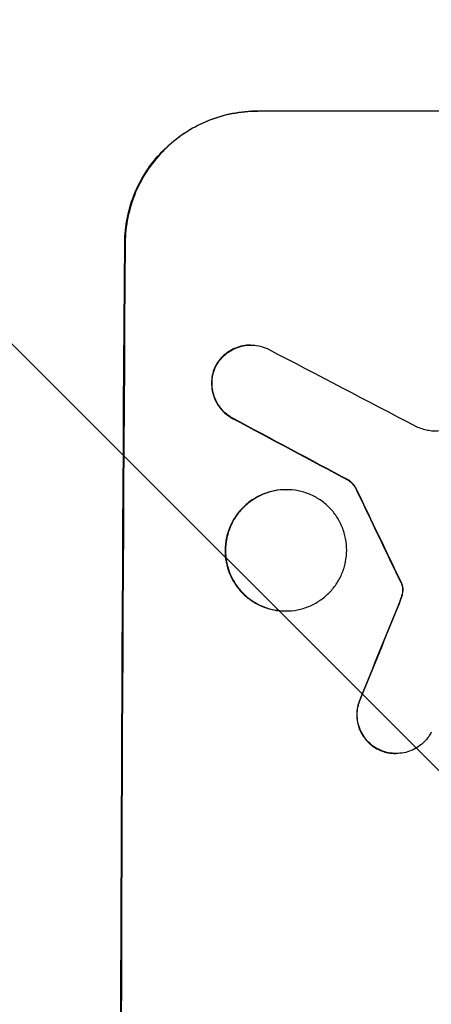
# Model space of a CAD drawing. Units: millimetres. Extents: x -7767 to 8691, y -6931 to 7097.
# Drawn here: x 6503 to 6550, y -3724 to -3612 of the extents above; entities that cross this region are included whole.
import ezdxf

# ---------------------------------------------------------------- set-up
doc = ezdxf.new("R2010")
doc.units = ezdxf.units.MM
doc.header["$LTSCALE"] = 20
doc.layers.add('2d', color=230, linetype='Continuous')
doc.layers.add('AS-Free_Space_Hatch', color=31, linetype='Continuous')

msp = doc.modelspace()

# ---------------------------------------------------------------- hatches: boundary and pattern name
at = {"layer": 'AS-Free_Space_Hatch'}
h = msp.add_hatch(dxfattribs=at)
h.set_pattern_fill('ANSI31', color=256, scale=100, angle=90)
h.set_pattern_definition([(135, (4328, -4169.55), (-224.506, -224.506), [])])
h.paths.add_polyline_path([(4353, -2787.01, 0.414214), (3353, -3787.01, 0.414214), (4353, -4787.01), (6716, -4787.01, 0.432225), (7691, -3787.01, 0.432225), (6716, -2787.01)])

# ---------------------------------------------------------------- linework, layer by layer
at = {"layer": '2d'}
for p, q in [((6529.85, -3622.44), (6529.9, -3622.44)), ((6604.8, -3622.44), (6529.9, -3622.44)), ((6514.81, -3637.44), (6514.76, -3637.44)), ((6529.07, -3649.09), (6529.12, -3649.09)), ((6525.06, -3651.53), (6525.11, -3651.53)), ((6527.03, -3657.45), (6527.08, -3657.45)), ((6540.28, -3664.54), (6540.34, -3664.54)), ((6533.12, -3665.57), (6533.17, -3665.57)), ((6541.15, -3665.61), (6541.2, -3665.61)), ((6546.22, -3676.2), (6546.27, -3676.2)), ((6546.32, -3676.44), (6546.37, -3676.44)), ((6546.39, -3677.17), (6546.44, -3677.17)), ((6546.2, -3677.93), (6546.25, -3677.93)), ((6533.04, -3679.39), (6533.09, -3679.39)), ((6545.84, -3678.88), (6545.89, -3678.88)), ((6541.64, -3689.23), (6541.7, -3689.23)), ((6543.59, -3695.15), (6543.64, -3695.15)), ((6545.61, -3695.63), (6545.66, -3695.63))]:
    msp.add_line(p, q, dxfattribs=at)
at = {"layer": '2d', "extrusion": (0, 0, -1)}
for centre, major_axis, ratio, start_param, end_param in [((6571.79, -3787.09), (0, 1100), 0.052336, 4.575914, 4.848864), ((6827.11, -3787.09), (-2058.44, 1097.74), 0.011594, -1.437213, -1.430708), ((6657.11, -3787.09), (-532.5, 1097.77), 0.042385, -1.449073, -1.439373), ((6559.7, -3787.09), (441.07, 1097.82), 0.045077, -1.499655, -1.490192)]:
    msp.add_ellipse(centre, major_axis=major_axis, ratio=ratio, start_param=start_param, end_param=end_param, dxfattribs=at)
at = {"layer": '2d'}
for centre, major_axis, ratio, start_param, end_param in [((6571.79, -3787.09), (0, 1099), 0.052336, 1.434197, 1.707396), ((6851.44, -3787.09), (-2102.91, 1097.75), 0.011213, 1.423734, 1.431815), ((6827.11, -3787.09), (-2060.31, 1098.74), 0.011594, 1.430816, 1.437315), ((6657.11, -3787.09), (-532.99, 1098.77), 0.042385, 1.439474, 1.449165), ((6559.7, -3787.09), (441.47, 1098.82), 0.045077, 1.490283, 1.499736)]:
    msp.add_ellipse(centre, major_axis=major_axis, ratio=ratio, start_param=start_param, end_param=end_param, dxfattribs=at)
for points, knots in [([(6514.76, -3637.44), (6514.77, -3636.49), (6514.86, -3635.52), (6515.26, -3633.58), (6515.55, -3632.61), (6516.34, -3630.76), (6516.82, -3629.87), (6517.94, -3628.23), (6518.57, -3627.48), (6519.91, -3626.15), (6520.67, -3625.53), (6522.31, -3624.43), (6523.19, -3623.96), (6525.04, -3623.19), (6526, -3622.9), (6527.94, -3622.53), (6528.91, -3622.44), (6529.85, -3622.44)], [-22.716961, -22.716961, -22.716961, -22.716961, -19.86175, -19.86175, -17.006539, -17.006539, -14.151328, -14.151328, -11.296117, -11.296117, -8.472088, -8.472088, -5.648058, -5.648058, -2.824029, -2.824029, 0, 0, 0, 0]), ([(6529.9, -3622.44), (6528.96, -3622.44), (6527.99, -3622.53), (6526.06, -3622.9), (6525.09, -3623.19), (6523.25, -3623.96), (6522.36, -3624.43), (6520.72, -3625.53), (6519.97, -3626.15), (6518.62, -3627.48), (6517.99, -3628.23), (6516.87, -3629.87), (6516.39, -3630.76), (6515.61, -3632.61), (6515.31, -3633.58), (6514.92, -3635.52), (6514.82, -3636.49), (6514.81, -3637.44)], [0, 0, 0, 0, 2.824027, 2.824027, 5.648054, 5.648054, 8.472082, 8.472082, 11.296109, 11.296109, 14.151375, 14.151375, 17.006642, 17.006642, 19.861909, 19.861909, 22.717175, 22.717175, 22.717175, 22.717175]), ([(6529.07, -3649.09), (6528.79, -3649.09), (6528.5, -3649.12), (6527.92, -3649.23), (6527.63, -3649.32), (6527.08, -3649.55), (6526.81, -3649.69), (6526.32, -3650.02), (6526.09, -3650.2), (6525.69, -3650.6), (6525.5, -3650.83), (6525.23, -3651.22), (6525.14, -3651.37), (6525.06, -3651.53)], [13.600359, 13.600359, 13.600359, 13.600359, 14.446907, 14.446907, 15.293456, 15.293456, 16.140004, 16.140004, 16.986552, 16.986552, 17.840233, 17.840233, 18.350051, 18.350051, 18.350051, 18.350051]), ([(6525.11, -3651.53), (6525.2, -3651.37), (6525.29, -3651.22), (6525.55, -3650.83), (6525.74, -3650.6), (6526.15, -3650.2), (6526.37, -3650.02), (6526.86, -3649.69), (6527.13, -3649.55), (6527.68, -3649.32), (6527.97, -3649.23), (6528.55, -3649.12), (6528.84, -3649.09), (6529.41, -3649.09), (6529.7, -3649.12), (6530.28, -3649.23), (6530.57, -3649.32), (6530.94, -3649.47), (6531.03, -3649.51), (6531.12, -3649.56)], [8.850734, 8.850734, 8.850734, 8.850734, 9.360564, 9.360564, 10.214257, 10.214257, 11.060805, 11.060805, 11.907353, 11.907353, 12.753901, 12.753901, 13.600448, 13.600448, 14.44871, 14.44871, 15.296971, 15.296971, 15.589388, 15.589388, 15.589388, 15.589388]), ([(6525.06, -3651.53), (6525.04, -3651.58), (6525.02, -3651.63), (6524.88, -3651.95), (6524.79, -3652.25), (6524.67, -3652.84), (6524.64, -3653.13), (6524.64, -3653.7), (6524.66, -3654), (6524.78, -3654.59), (6524.86, -3654.88), (6525.09, -3655.44), (6525.23, -3655.71), (6525.57, -3656.21), (6525.75, -3656.44), (6526.16, -3656.85), (6526.38, -3657.04), (6526.76, -3657.29), (6526.89, -3657.37), (6527.03, -3657.45)], [18.83414, 18.83414, 18.83414, 18.83414, 18.977404, 18.977404, 19.842143, 19.842143, 20.706883, 20.706883, 21.571393, 21.571393, 22.435903, 22.435903, 23.300414, 23.300414, 24.164924, 24.164924, 25.025734, 25.025734, 25.470581, 25.470581, 25.470581, 25.470581]), ([(6527.08, -3657.45), (6526.95, -3657.37), (6526.81, -3657.29), (6526.44, -3657.04), (6526.21, -3656.85), (6525.81, -3656.45), (6525.62, -3656.22), (6525.29, -3655.72), (6525.15, -3655.45), (6524.92, -3654.88), (6524.83, -3654.59), (6524.72, -3654), (6524.69, -3653.7), (6524.7, -3653.13), (6524.73, -3652.83), (6524.84, -3652.24), (6524.93, -3651.95), (6525.07, -3651.62), (6525.09, -3651.58), (6525.11, -3651.53)], [2.13734, 2.13734, 2.13734, 2.13734, 2.577555, 2.577555, 3.43674, 3.43674, 4.302886, 4.302886, 5.169033, 5.169033, 6.035179, 6.035179, 6.901326, 6.901326, 7.767818, 7.767818, 8.634311, 8.634311, 8.774326, 8.774326, 8.774326, 8.774326]), ([(6549.28, -3658.79), (6549.31, -3658.8), (6549.34, -3658.8), (6549.6, -3658.85), (6549.82, -3658.87), (6550.04, -3658.87), (6550.26, -3658.87), (6550.49, -3658.85), (6550.89, -3658.78), (6551.05, -3658.73), (6551.22, -3658.67)], [-0.752218, -0.752218, -0.752218, -0.752218, -0.6616, -0.6616, 0, 0, 0, 0.660376, 0.660376, 1.151235, 1.151235, 1.151235, 1.151235]), ([(6540.28, -3664.54), (6540.4, -3664.62), (6540.5, -3664.72), (6540.72, -3664.94), (6540.84, -3665.08), (6541.02, -3665.35), (6541.09, -3665.48), (6541.15, -3665.61)], [10.148539, 10.148539, 10.148539, 10.148539, 10.559312, 10.559312, 11.089445, 11.089445, 11.503969, 11.503969, 11.503969, 11.503969]), ([(6541.2, -3665.61), (6541.14, -3665.48), (6541.07, -3665.35), (6540.89, -3665.08), (6540.78, -3664.94), (6540.56, -3664.72), (6540.45, -3664.62), (6540.34, -3664.54)], [5.402185, 5.402185, 5.402185, 5.402185, 5.816716, 5.816716, 6.346855, 6.346855, 6.757623, 6.757623, 6.757623, 6.757623]), ([(6533.12, -3665.57), (6532.68, -3665.57), (6532.23, -3665.61), (6531.34, -3665.78), (6530.9, -3665.92), (6530.05, -3666.27), (6529.64, -3666.49), (6528.89, -3666.99), (6528.54, -3667.28), (6527.92, -3667.89), (6527.63, -3668.24), (6527.12, -3669), (6526.9, -3669.4), (6526.54, -3670.26), (6526.4, -3670.7), (6526.22, -3671.59), (6526.18, -3672.04), (6526.17, -3672.91), (6526.21, -3673.36), (6526.38, -3674.25), (6526.51, -3674.7), (6526.86, -3675.55), (6527.08, -3675.96), (6527.58, -3676.71), (6527.87, -3677.06), (6528.48, -3677.67), (6528.82, -3677.96), (6529.57, -3678.47), (6529.98, -3678.69), (6530.83, -3679.04), (6531.27, -3679.17), (6532.16, -3679.35), (6532.61, -3679.39), (6533.04, -3679.39)], [20.879786, 20.879786, 20.879786, 20.879786, 22.180865, 22.180865, 23.481943, 23.481943, 24.783021, 24.783021, 26.084099, 26.084099, 27.393365, 27.393365, 28.702631, 28.702631, 30.011897, 30.011897, 31.321162, 31.321162, 32.629754, 32.629754, 33.938345, 33.938345, 35.246937, 35.246937, 36.555528, 36.555528, 37.856538, 37.856538, 39.157549, 39.157549, 40.458559, 40.458559, 41.75957, 41.75957, 41.75957, 41.75957]), ([(6533.09, -3679.39), (6532.66, -3679.39), (6532.21, -3679.34), (6531.32, -3679.17), (6530.88, -3679.04), (6530.03, -3678.68), (6529.62, -3678.46), (6528.87, -3677.96), (6528.53, -3677.67), (6527.92, -3677.06), (6527.63, -3676.71), (6527.13, -3675.95), (6526.91, -3675.54), (6526.57, -3674.69), (6526.44, -3674.25), (6526.27, -3673.36), (6526.23, -3672.91), (6526.23, -3672.04), (6526.28, -3671.6), (6526.45, -3670.7), (6526.59, -3670.26), (6526.95, -3669.41), (6527.17, -3669), (6527.68, -3668.24), (6527.97, -3667.9), (6528.59, -3667.28), (6528.93, -3667), (6529.69, -3666.49), (6530.1, -3666.27), (6530.95, -3665.92), (6531.39, -3665.78), (6532.29, -3665.61), (6532.73, -3665.57), (6533.6, -3665.57), (6534.05, -3665.61), (6534.94, -3665.78), (6535.38, -3665.92), (6536.23, -3666.27), (6536.63, -3666.49), (6537.38, -3666.99), (6537.73, -3667.28), (6538.34, -3667.89), (6538.62, -3668.24), (6539.13, -3669), (6539.34, -3669.4), (6539.69, -3670.26), (6539.82, -3670.7), (6539.99, -3671.59), (6540.03, -3672.04), (6540.03, -3672.91), (6539.98, -3673.36), (6539.8, -3674.25), (6539.67, -3674.7), (6539.31, -3675.55), (6539.09, -3675.96), (6538.58, -3676.71), (6538.29, -3677.06), (6537.67, -3677.67), (6537.32, -3677.96), (6536.57, -3678.47), (6536.16, -3678.69), (6535.31, -3679.04), (6534.87, -3679.17), (6533.97, -3679.35), (6533.53, -3679.39), (6533.09, -3679.39)], [0, 0, 0, 0, 1.302767, 1.302767, 2.605533, 2.605533, 3.9083, 3.9083, 5.211067, 5.211067, 6.517915, 6.517915, 7.824763, 7.824763, 9.131611, 9.131611, 10.438459, 10.438459, 11.745754, 11.745754, 13.05305, 13.05305, 14.360346, 14.360346, 15.667642, 15.667642, 16.970704, 16.970704, 18.273767, 18.273767, 19.576829, 19.576829, 20.879892, 20.879892, 22.180969, 22.180969, 23.482047, 23.482047, 24.783125, 24.783125, 26.084202, 26.084202, 27.393482, 27.393482, 28.702762, 28.702762, 30.012043, 30.012043, 31.321323, 31.321323, 32.629927, 32.629927, 33.938532, 33.938532, 35.247137, 35.247137, 36.555741, 36.555741, 37.856751, 37.856751, 39.157761, 39.157761, 40.45877, 40.45877, 41.75978, 41.75978, 41.75978, 41.75978]), ([(6546.22, -3676.2), (6546.24, -3676.25), (6546.27, -3676.29), (6546.3, -3676.37), (6546.31, -3676.4), (6546.32, -3676.44)], [4.6719747, 4.6719747, 4.6719747, 4.6719747, 4.8178878, 4.8178878, 4.916916, 4.916916, 4.916916, 4.916916]), ([(6546.37, -3676.44), (6546.36, -3676.4), (6546.35, -3676.37), (6546.32, -3676.29), (6546.3, -3676.25), (6546.27, -3676.2)], [2.0926557, 2.0926557, 2.0926557, 2.0926557, 2.1911242, 2.1911242, 2.33758, 2.33758, 2.33758, 2.33758]), ([(6546.32, -3676.44), (6546.34, -3676.5), (6546.36, -3676.56), (6546.39, -3676.74), (6546.4, -3676.86), (6546.4, -3677.04), (6546.4, -3677.1), (6546.39, -3677.17)], [7.560409, 7.560409, 7.560409, 7.560409, 7.7459301, 7.7459301, 8.0837077, 8.0837077, 8.2830923, 8.2830923, 8.2830923, 8.2830923]), ([(6546.44, -3677.17), (6546.45, -3677.1), (6546.45, -3677.04), (6546.45, -3676.86), (6546.44, -3676.74), (6546.41, -3676.56), (6546.39, -3676.5), (6546.37, -3676.44)], [2.4950685, 2.4950685, 2.4950685, 2.4950685, 2.6944548, 2.6944548, 3.0322357, 3.0322357, 3.2177581, 3.2177581, 3.2177581, 3.2177581]), ([(6546.39, -3677.17), (6546.38, -3677.26), (6546.36, -3677.34), (6546.31, -3677.6), (6546.26, -3677.77), (6546.2, -3677.93)], [15.1157822, 15.1157822, 15.1157822, 15.1157822, 15.3682275, 15.3682275, 15.8663992, 15.8663992, 15.8663992, 15.8663992]), ([(6546.25, -3677.93), (6546.32, -3677.77), (6546.36, -3677.6), (6546.42, -3677.34), (6546.43, -3677.26), (6546.44, -3677.17)], [3.8024315, 3.8024315, 3.8024315, 3.8024315, 4.300607, 4.300607, 4.5530548, 4.5530548, 4.5530548, 4.5530548]), ([(6546.2, -3677.93), (6546.15, -3678.08), (6546.1, -3678.22), (6545.98, -3678.54), (6545.91, -3678.71), (6545.84, -3678.88)], [18.3714726, 18.3714726, 18.3714726, 18.3714726, 18.8001206, 18.8001206, 19.3312164, 19.3312164, 19.3312164, 19.3312164]), ([(6541.64, -3689.23), (6541.6, -3689.32), (6541.56, -3689.41), (6541.4, -3689.77), (6541.32, -3690.06), (6541.2, -3690.63), (6541.17, -3690.92), (6541.17, -3691.47), (6541.2, -3691.76), (6541.31, -3692.33), (6541.39, -3692.61), (6541.61, -3693.16), (6541.75, -3693.42), (6542.08, -3693.91), (6542.26, -3694.13), (6542.65, -3694.52), (6542.87, -3694.7), (6543.26, -3694.97), (6543.42, -3695.06), (6543.59, -3695.15)], [18.095922, 18.095922, 18.095922, 18.095922, 18.380393, 18.380393, 19.216938, 19.216938, 20.053484, 20.053484, 20.889877, 20.889877, 21.72627, 21.72627, 22.562662, 22.562662, 23.399055, 23.399055, 24.233617, 24.233617, 24.759384, 24.759384, 24.759384, 24.759384]), ([(6543.64, -3695.15), (6543.47, -3695.06), (6543.32, -3694.97), (6542.92, -3694.71), (6542.7, -3694.52), (6542.31, -3694.13), (6542.13, -3693.91), (6541.81, -3693.42), (6541.67, -3693.16), (6541.44, -3692.62), (6541.36, -3692.33), (6541.25, -3691.76), (6541.22, -3691.47), (6541.23, -3690.92), (6541.25, -3690.63), (6541.37, -3690.06), (6541.46, -3689.77), (6541.61, -3689.41), (6541.65, -3689.31), (6541.7, -3689.23)], [1.977804, 1.977804, 1.977804, 1.977804, 2.501294, 2.501294, 3.335059, 3.335059, 4.172254, 4.172254, 5.00945, 5.00945, 5.846645, 5.846645, 6.683841, 6.683841, 7.521267, 7.521267, 8.358694, 8.358694, 8.641542, 8.641542, 8.641542, 8.641542]), ([(6549.66, -3693.21), (6549.58, -3693.36), (6549.5, -3693.5), (6549.24, -3693.88), (6549.05, -3694.11), (6548.65, -3694.51), (6548.42, -3694.7), (6547.93, -3695.03), (6547.66, -3695.17), (6547.11, -3695.4), (6546.82, -3695.49), (6546.24, -3695.6), (6545.94, -3695.63), (6545.66, -3695.63), (6545.38, -3695.63), (6545.09, -3695.6), (6544.51, -3695.49), (6544.22, -3695.4), (6543.84, -3695.24), (6543.74, -3695.2), (6543.64, -3695.15)], [-4.722654, -4.722654, -4.722654, -4.722654, -4.247569, -4.247569, -3.39656, -3.39656, -2.54742, -2.54742, -1.69828, -1.69828, -0.84914, -0.84914, 0, 0, 0, 0.848327, 0.848327, 1.696655, 1.696655, 2.012349, 2.012349, 2.012349, 2.012349]), ([(6543.59, -3695.15), (6543.69, -3695.2), (6543.79, -3695.24), (6544.17, -3695.4), (6544.45, -3695.49), (6545.03, -3695.6), (6545.33, -3695.63), (6545.61, -3695.63)], [-2.012466, -2.012466, -2.012466, -2.012466, -1.698278, -1.698278, -0.849139, -0.849139, 0, 0, 0, 0])]:
    msp.add_open_spline(points, degree=3, knots=knots, dxfattribs=at)
for points in [[(6547.93, -3658.37), (6548.37, -3658.55), (6548.82, -3658.69), (6549.28, -3658.79)], [(6545.89, -3678.88), (6546.02, -3678.57), (6546.14, -3678.25), (6546.25, -3677.93)]]:
    msp.add_open_spline(points, degree=3, dxfattribs=at)

doc.saveas('drawing.dxf')
